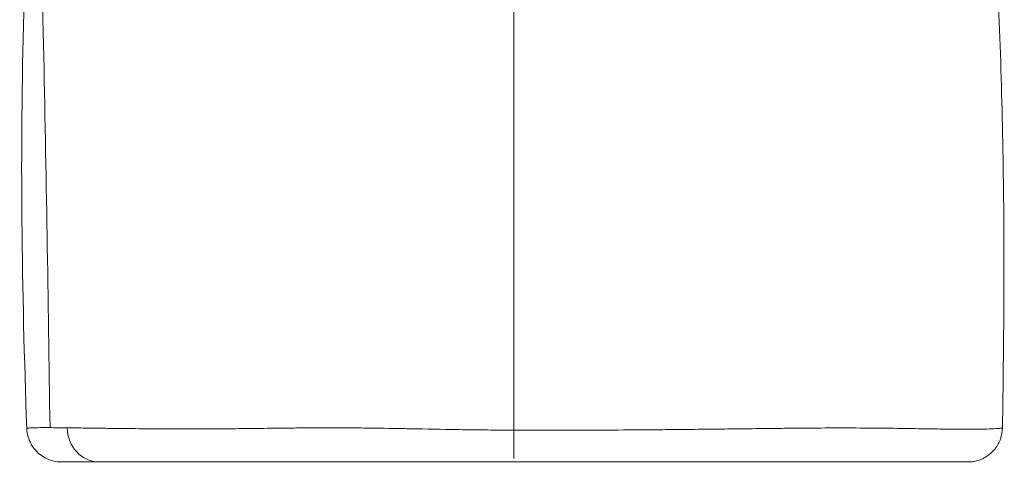
# Model space of a CAD drawing. Extents: x -42 to 12558, y 41 to 8951.
# Drawn here: x 6512 to 6692, y 3795 to 3876 of the extents above; entities that cross this region are included whole.
import ezdxf

# ---------------------------------------------------------------- set-up
doc = ezdxf.new("R2010")
doc.units = 0
doc.header["$MEASUREMENT"] = 0
doc.linetypes.add('CENTER', pattern=[50.8, 31.75, -6.35, 6.35, -6.35])
doc.layers.add('基準線', color=6, linetype='CENTER', lineweight=18)
doc.layers.add('外形線', color=7, linetype='CONTINUOUS', lineweight=18)

msp = doc.modelspace()

# ---------------------------------------------------------------- linework, layer by layer
at = {"layer": '基準線', "lineweight": 5, "ltscale": 3}
msp.add_line((6602.53, 6024.687), (6602.53, 2185.401), dxfattribs=at)
at = {"layer": '外形線'}
msp.add_ellipse((6526.843, 3801.549), major_axis=(0, 6.351), ratio=0.9202411, start_param=1.5884102, end_param=3.1415927, dxfattribs=at)
for points, knots in [([(6513.629, 3801.321), (6512.729, 3826.411), (6512.337, 3852.071), (6513.612, 3893.984), (6513.927, 3910.792), (6513.891, 3946.208), (6513.709, 3964.855), (6513.224, 4012.84), (6513.57, 4042.256), (6514.02, 4078.942), (6514.031, 4086.272), (6513.947, 4093.607)], [0, 0, 0, 0, 7.6014111, 7.6014111, 12.6394927, 12.6394927, 18.2294517, 18.2294517, 27.0427776, 27.0427776, 29.2444832, 29.2444832, 29.2444832, 29.2444832]), ([(6517.872, 3801.463), (6517.53, 3824.915), (6516.818, 3873.891), (6514.596, 3947.034), (6515.124, 4022.142), (6514.377, 4070.488), (6513.967, 4093.602)], [0.0203513, 0.0203513, 0.0203513, 0.0203513, 0.24897838, 0.5001851, 0.74878084, 0.97867797, 0.97867797, 0.97867797, 0.97867797]), ([(6691.35, 4093.382), (6690.328, 4071.639), (6689.663, 4049.783), (6689.453, 4008.213), (6689.847, 3988.472), (6690.131, 3951.323), (6689.827, 3933.949), (6690.079, 3901.807), (6690.772, 3886.601), (6691.894, 3855.6), (6692.093, 3839.831), (6691.964, 3816.651), (6691.866, 3809.033), (6691.76, 3801.459)], [0.0000214, 0.0000214, 0.0000214, 0.0000214, 6.5450916, 6.5450916, 12.4840085, 12.4840085, 17.6902073, 17.6902073, 22.313505, 22.313505, 27.0115568, 27.0115568, 29.3243675, 29.3243675, 29.3243675, 29.3243675]), ([(6519.975, 3795.198), (6519.82, 3795.198), (6519.664, 3795.204), (6518.661, 3795.278), (6517.809, 3795.519), (6516.3, 3796.3), (6515.612, 3796.857), (6514.532, 3798.169), (6514.118, 3798.951), (6513.733, 3800.271), (6513.648, 3800.797), (6513.629, 3801.321)], [0, 0, 0, 0, 0.04675119, 0.04675119, 0.30174315, 0.30174315, 0.55673503, 0.55673503, 0.81172682, 0.81172682, 0.96914292, 0.96914292, 0.96914292, 0.96914292]), ([(6517.872, 3801.463), (6518.325, 3801.462), (6518.812, 3801.458), (6519.854, 3801.449), (6520.41, 3801.444), (6521, 3801.437)], [0.2818614699, 0.2818614699, 0.2818614699, 0.2818614699, 0.2863956468, 0.2863956468, 0.2909298238, 0.2909298238, 0.2909298238, 0.2909298238]), ([(6529.079, 3801.328), (6530.646, 3801.309), (6532.32, 3801.291), (6534.102, 3801.275), (6535.884, 3801.259), (6537.773, 3801.245), (6539.774, 3801.237)], [0.308005571, 0.308005571, 0.308005571, 0.308005571, 0.316543445, 0.316543445, 0.316543445, 0.325081318, 0.325081318, 0.325081318, 0.325081318]), ([(6542.86, 3801.23), (6543.353, 3801.229), (6543.85, 3801.229), (6544.351, 3801.229), (6544.922, 3801.23), (6545.498, 3801.231), (6546.079, 3801.232)], [0.3293502549, 0.3293502549, 0.3293502549, 0.3293502549, 0.3313468831, 0.3313468831, 0.3313468831, 0.3336191917, 0.3336191917, 0.3336191917, 0.3336191917]), ([(6546.079, 3801.232), (6547.034, 3801.235), (6548.004, 3801.24), (6548.988, 3801.247), (6550.255, 3801.257), (6551.547, 3801.269), (6552.863, 3801.285)], [0.3336191917, 0.3336191917, 0.3336191917, 0.3336191917, 0.3373523257, 0.3373523257, 0.3373523257, 0.3421570652, 0.3421570652, 0.3421570652, 0.3421570652]), ([(6583.801, 3801.26), (6586.54, 3801.211), (6589.312, 3801.158), (6592.118, 3801.113), (6593.521, 3801.09), (6594.935, 3801.07), (6596.354, 3801.052)], [0.37630856, 0.37630856, 0.37630856, 0.37630856, 0.384846433, 0.384846433, 0.384846433, 0.38911537, 0.38911537, 0.38911537, 0.38911537]), ([(6615.115, 3800.995), (6615.871, 3800.998), (6616.626, 3801.002), (6617.38, 3801.005), (6620.151, 3801.019), (6622.91, 3801.038), (6625.655, 3801.061), (6626.927, 3801.071), (6628.188, 3801.082), (6629.436, 3801.093)], [0.408136973, 0.408136973, 0.408136973, 0.408136973, 0.410460054, 0.410460054, 0.410460054, 0.418997927, 0.418997927, 0.418997927, 0.422953487, 0.422953487, 0.422953487, 0.422953487]), ([(6638.661, 3801.188), (6640.223, 3801.206), (6641.764, 3801.225), (6643.283, 3801.243), (6645.152, 3801.266), (6646.989, 3801.288), (6648.794, 3801.309)], [0.432961741, 0.432961741, 0.432961741, 0.432961741, 0.438183933, 0.438183933, 0.438183933, 0.444611548, 0.444611548, 0.444611548, 0.444611548]), ([(6648.794, 3801.309), (6649.993, 3801.323), (6651.177, 3801.336), (6652.347, 3801.348), (6653.517, 3801.36), (6654.675, 3801.371), (6655.81, 3801.38)], [0.4446115481, 0.4446115481, 0.4446115481, 0.4446115481, 0.4488804849, 0.4488804849, 0.4488804849, 0.4531494217, 0.4531494217, 0.4531494217, 0.4531494217]), ([(6691.76, 3801.459), (6691.75, 3800.773), (6691.626, 3800.08), (6691.169, 3798.785), (6690.828, 3798.166), (6689.978, 3797.084), (6689.457, 3796.606), (6688.304, 3795.854), (6687.658, 3795.57), (6686.736, 3795.332), (6686.475, 3795.282), (6685.947, 3795.215), (6685.678, 3795.198), (6685.41, 3795.198)], [0, 0, 0, 0, 0.20576908, 0.20576908, 0.41222459, 0.41222459, 0.61865542, 0.61865542, 0.82508712, 0.82508712, 0.90432545, 0.90432545, 0.98484472, 0.98484472, 0.98484472, 0.98484472]), ([(6686.201, 3801.171), (6686.701, 3801.174), (6687.169, 3801.178), (6687.605, 3801.185), (6687.823, 3801.188), (6688.034, 3801.192), (6688.235, 3801.196)], [0.5043766631, 0.5043766631, 0.5043766631, 0.5043766631, 0.5086455999, 0.5086455999, 0.5086455999, 0.5107800683, 0.5107800683, 0.5107800683, 0.5107800683]), ([(6526.843, 3795.198), (6525.777, 3795.198), (6524.832, 3795.198), (6524.007, 3795.198), (6523.182, 3795.198), (6522.487, 3795.198), (6521.917, 3795.198), (6521.347, 3795.198), (6520.901, 3795.198), (6520.58, 3795.198), (6520.259, 3795.198), (6520.064, 3795.198), (6519.999, 3795.198), (6519.983, 3795.198), (6519.975, 3795.198), (6519.975, 3795.198)], [0.251941887, 0.251941887, 0.251941887, 0.251941887, 0.260071283, 0.260071283, 0.260071283, 0.268200678, 0.268200678, 0.268200678, 0.276330074, 0.276330074, 0.276330074, 0.284459469, 0.284459469, 0.284459469, 0.286449611, 0.286449611, 0.286449611, 0.286449611]), ([(6611.886, 3795.198), (6609.238, 3795.198), (6606.578, 3795.198), (6603.904, 3795.198), (6603.881, 3795.198), (6603.858, 3795.198), (6603.834, 3795.198), (6602.508, 3795.198), (6601.179, 3795.198), (6599.846, 3795.198), (6599.824, 3795.198), (6599.801, 3795.198), (6599.779, 3795.198), (6599.123, 3795.198), (6598.466, 3795.198), (6597.809, 3795.198), (6597.787, 3795.198), (6597.765, 3795.198), (6597.743, 3795.198), (6597.085, 3795.198), (6596.426, 3795.198), (6595.768, 3795.198), (6595.747, 3795.198), (6595.725, 3795.198), (6595.704, 3795.198), (6593.008, 3795.198), (6590.348, 3795.198), (6587.721, 3795.198), (6587.702, 3795.198), (6587.683, 3795.198), (6587.663, 3795.198), (6585.034, 3795.198), (6582.438, 3795.198), (6579.87, 3795.198), (6578.577, 3795.198), (6577.292, 3795.198), (6576.014, 3795.198), (6574.735, 3795.198), (6573.464, 3795.198), (6572.199, 3795.198), (6572.185, 3795.198), (6572.17, 3795.198), (6572.155, 3795.198), (6570.906, 3795.198), (6569.663, 3795.198), (6568.439, 3795.198), (6568.426, 3795.198), (6568.412, 3795.198), (6568.399, 3795.198), (6567.174, 3795.198), (6565.966, 3795.198), (6564.773, 3795.198), (6564.761, 3795.198), (6564.748, 3795.198), (6564.736, 3795.198), (6562.338, 3795.198), (6560.004, 3795.198), (6557.743, 3795.198), (6557.733, 3795.198), (6557.723, 3795.198), (6557.713, 3795.198), (6556.587, 3795.198), (6555.478, 3795.198), (6554.388, 3795.198), (6553.288, 3795.198), (6552.208, 3795.198), (6551.147, 3795.198), (6551.139, 3795.198), (6551.132, 3795.198), (6551.124, 3795.198), (6550.071, 3795.198), (6549.037, 3795.198), (6548.022, 3795.198), (6548.016, 3795.198), (6548.009, 3795.198), (6548.002, 3795.198), (6546.987, 3795.198), (6545.988, 3795.198), (6545.02, 3795.198), (6545.014, 3795.198), (6545.008, 3795.198), (6545.003, 3795.198), (6543.059, 3795.198), (6541.228, 3795.198), (6539.503, 3795.198), (6539.499, 3795.198), (6539.496, 3795.198), (6539.492, 3795.198), (6537.766, 3795.198), (6536.147, 3795.198), (6534.634, 3795.198), (6534.631, 3795.198), (6534.629, 3795.198), (6534.627, 3795.198), (6533.113, 3795.198), (6531.704, 3795.198), (6530.403, 3795.198), (6529.751, 3795.198), (6529.126, 3795.198), (6528.532, 3795.198), (6527.939, 3795.198), (6527.376, 3795.198), (6526.843, 3795.198)], [0.66642986, 0.66642986, 0.66642986, 0.66642986, 0.67448316, 0.67448316, 0.67448316, 0.6745534, 0.6745534, 0.6745534, 0.67854786, 0.67854786, 0.67854786, 0.67861517, 0.67861517, 0.67861517, 0.68058021, 0.68058021, 0.68058021, 0.68064606, 0.68064606, 0.68064606, 0.68261256, 0.68261256, 0.68261256, 0.68267694, 0.68267694, 0.68267694, 0.69074195, 0.69074195, 0.69074195, 0.69080048, 0.69080048, 0.69080048, 0.69887137, 0.69887137, 0.69887137, 0.70293607, 0.70293607, 0.70293607, 0.70700074, 0.70700074, 0.70700074, 0.70704757, 0.70704757, 0.70704757, 0.71106544, 0.71106544, 0.71106544, 0.71110934, 0.71110934, 0.71110934, 0.71513014, 0.71513014, 0.71513014, 0.71517111, 0.71517111, 0.71517111, 0.72325954, 0.72325954, 0.72325954, 0.72329465, 0.72329465, 0.72329465, 0.72732423, 0.72732423, 0.72732423, 0.73138893, 0.73138893, 0.73138893, 0.7314182, 0.7314182, 0.7314182, 0.73545363, 0.73545363, 0.73545363, 0.73547997, 0.73547997, 0.73547997, 0.73951833, 0.73951833, 0.73951833, 0.73954174, 0.73954174, 0.73954174, 0.74764772, 0.74764772, 0.74764772, 0.74766528, 0.74766528, 0.74766528, 0.75577712, 0.75577712, 0.75577712, 0.75578882, 0.75578882, 0.75578882, 0.76390651, 0.76390651, 0.76390651, 0.76797121, 0.76797121, 0.76797121, 0.77203591, 0.77203591, 0.77203591, 0.77203591]), ([(6652.667, 3795.198), (6651.616, 3795.198), (6650.542, 3795.198), (6649.455, 3795.198), (6649.426, 3795.198), (6649.397, 3795.198), (6649.368, 3795.198)], [0.6217503713, 0.6217503713, 0.6217503713, 0.6217503713, 0.6257067889, 0.6257067889, 0.6257067889, 0.6258121426, 0.6258121426, 0.6258121426, 0.6258121426]), ([(6661.788, 3795.198), (6659.915, 3795.198), (6657.96, 3795.198), (6655.921, 3795.198), (6655.893, 3795.198), (6655.865, 3795.198), (6655.836, 3795.198), (6654.829, 3795.198), (6653.802, 3795.198), (6652.753, 3795.198)], [0.609565057, 0.609565057, 0.609565057, 0.609565057, 0.617577393, 0.617577393, 0.617577393, 0.6176886, 0.6176886, 0.6176886, 0.621642085, 0.621642085, 0.621642085, 0.621642085]), ([(6667.297, 3795.198), (6667.271, 3795.198), (6667.245, 3795.198), (6667.219, 3795.198), (6665.523, 3795.198), (6663.738, 3795.198), (6661.87, 3795.198)], [0.6013186003, 0.6013186003, 0.6013186003, 0.6013186003, 0.6014415148, 0.6014415148, 0.6014415148, 0.6094479974, 0.6094479974, 0.6094479974, 0.6094479974]), ([(6676.294, 3795.198), (6675.035, 3795.198), (6673.654, 3795.198), (6672.151, 3795.198), (6672.127, 3795.198), (6672.104, 3795.198), (6672.08, 3795.198), (6671.35, 3795.198), (6670.593, 3795.198), (6669.806, 3795.198), (6669.781, 3795.198), (6669.756, 3795.198), (6669.731, 3795.198), (6668.942, 3795.198), (6668.13, 3795.198), (6667.297, 3795.198)], [0.585059809, 0.585059809, 0.585059809, 0.585059809, 0.593189206, 0.593189206, 0.593189206, 0.593317972, 0.593317972, 0.593317972, 0.597253925, 0.597253925, 0.597253925, 0.597379744, 0.597379744, 0.597379744, 0.6013186, 0.6013186, 0.6013186, 0.6013186]), ([(6681.115, 3795.198), (6681.099, 3795.198), (6681.083, 3795.198), (6681.068, 3795.198), (6680.64, 3795.198), (6680.183, 3795.198), (6679.697, 3795.198)], [0.5728657044, 0.5728657044, 0.5728657044, 0.5728657044, 0.5730091157, 0.5730091157, 0.5730091157, 0.576930415, 0.576930415, 0.576930415, 0.576930415]), ([(6682.339, 3795.198), (6682.326, 3795.198), (6682.313, 3795.198), (6682.299, 3795.198), (6682.111, 3795.198), (6681.913, 3795.198), (6681.708, 3795.198)], [0.5688010173, 0.5688010173, 0.5688010173, 0.5688010173, 0.5689473444, 0.5689473444, 0.5689473444, 0.5709782301, 0.5709782301, 0.5709782301, 0.5709782301])]:
    msp.add_open_spline(points, degree=3, knots=knots, dxfattribs=at)
for points in [[(6513.629, 3801.321), (6513.629, 3801.328), (6513.637, 3801.335), (6513.654, 3801.341)], [(6513.654, 3801.341), (6513.658, 3801.343), (6513.662, 3801.345), (6513.667, 3801.346)], [(6513.667, 3801.346), (6513.747, 3801.372), (6513.952, 3801.395), (6514.276, 3801.414)], [(6514.276, 3801.414), (6514.285, 3801.415), (6514.295, 3801.416), (6514.305, 3801.416)], [(6514.305, 3801.416), (6514.646, 3801.435), (6515.114, 3801.45), (6515.707, 3801.458)], [(6515.707, 3801.458), (6515.708, 3801.458), (6515.709, 3801.458), (6515.71, 3801.458)], [(6515.71, 3801.458), (6516.303, 3801.466), (6517.022, 3801.467), (6517.872, 3801.463)], [(6521, 3801.437), (6521.031, 3801.436), (6521.063, 3801.436), (6521.095, 3801.436)], [(6521.095, 3801.436), (6521.622, 3801.43), (6522.176, 3801.423), (6522.758, 3801.415)], [(6522.758, 3801.415), (6523.233, 3801.409), (6523.728, 3801.402), (6524.24, 3801.395)], [(6524.24, 3801.395), (6524.392, 3801.392), (6524.545, 3801.39), (6524.699, 3801.388)], [(6524.699, 3801.388), (6525.241, 3801.38), (6525.8, 3801.372), (6526.377, 3801.364)], [(6526.377, 3801.364), (6527.239, 3801.352), (6528.14, 3801.34), (6529.079, 3801.328)], [(6539.774, 3801.237), (6540.275, 3801.235), (6540.782, 3801.234), (6541.297, 3801.232)], [(6541.297, 3801.232), (6541.811, 3801.231), (6542.334, 3801.23), (6542.86, 3801.23)], [(6552.863, 3801.285), (6553.982, 3801.298), (6555.116, 3801.313), (6556.267, 3801.327)], [(6556.267, 3801.327), (6558.005, 3801.35), (6559.78, 3801.372), (6561.597, 3801.391)], [(6561.597, 3801.391), (6562.706, 3801.402), (6563.826, 3801.412), (6564.959, 3801.419)], [(6564.959, 3801.419), (6565.875, 3801.425), (6566.799, 3801.429), (6567.732, 3801.432)], [(6567.732, 3801.432), (6568.818, 3801.434), (6569.913, 3801.433), (6571.011, 3801.429)], [(6571.011, 3801.429), (6571.235, 3801.428), (6571.459, 3801.427), (6571.683, 3801.426)], [(6571.683, 3801.426), (6573.008, 3801.418), (6574.339, 3801.406), (6575.678, 3801.39)], [(6575.678, 3801.39), (6577.816, 3801.364), (6579.973, 3801.329), (6582.15, 3801.29)], [(6582.15, 3801.29), (6582.699, 3801.28), (6583.25, 3801.27), (6583.801, 3801.26)], [(6596.354, 3801.052), (6596.425, 3801.051), (6596.497, 3801.05), (6596.568, 3801.049)], [(6596.568, 3801.049), (6597.35, 3801.04), (6598.13, 3801.031), (6598.91, 3801.024)], [(6598.91, 3801.024), (6599.473, 3801.018), (6600.036, 3801.014), (6600.599, 3801.009)], [(6609.028, 3800.981), (6611.064, 3800.982), (6613.093, 3800.987), (6615.115, 3800.995)], [(6629.436, 3801.093), (6629.535, 3801.094), (6629.634, 3801.095), (6629.732, 3801.096)], [(6633.72, 3801.135), (6635.39, 3801.152), (6637.037, 3801.17), (6638.661, 3801.188)], [(6655.81, 3801.38), (6655.997, 3801.382), (6656.184, 3801.383), (6656.37, 3801.384)], [(6656.37, 3801.384), (6658.438, 3801.4), (6660.43, 3801.409), (6662.349, 3801.409)], [(6662.349, 3801.409), (6662.5, 3801.409), (6662.651, 3801.409), (6662.802, 3801.409)], [(6662.802, 3801.409), (6666.81, 3801.406), (6670.501, 3801.364), (6673.841, 3801.314)], [(6673.841, 3801.314), (6674.708, 3801.301), (6675.55, 3801.288), (6676.36, 3801.275)], [(6676.36, 3801.275), (6677.033, 3801.264), (6677.684, 3801.254), (6678.314, 3801.244)], [(6678.314, 3801.244), (6678.443, 3801.242), (6678.571, 3801.24), (6678.698, 3801.238)], [(6678.698, 3801.238), (6679.8, 3801.22), (6680.834, 3801.205), (6681.805, 3801.193)], [(6681.805, 3801.193), (6682.153, 3801.189), (6682.492, 3801.185), (6682.822, 3801.181)], [(6682.822, 3801.181), (6683.375, 3801.176), (6683.903, 3801.172), (6684.406, 3801.17)], [(6684.406, 3801.17), (6684.927, 3801.168), (6685.422, 3801.168), (6685.891, 3801.17)], [(6685.891, 3801.17), (6685.996, 3801.17), (6686.099, 3801.17), (6686.201, 3801.171)], [(6688.235, 3801.196), (6688.436, 3801.2), (6688.628, 3801.205), (6688.812, 3801.21)], [(6688.812, 3801.21), (6689.545, 3801.229), (6690.138, 3801.254), (6690.596, 3801.284)], [(6690.596, 3801.284), (6690.628, 3801.286), (6690.66, 3801.288), (6690.692, 3801.29)], [(6690.692, 3801.29), (6691.099, 3801.318), (6691.389, 3801.349), (6691.564, 3801.382)], [(6691.564, 3801.382), (6691.642, 3801.397), (6691.697, 3801.412), (6691.729, 3801.428)], [(6691.729, 3801.428), (6691.749, 3801.438), (6691.76, 3801.449), (6691.76, 3801.459)], [(6691.76, 3801.459), (6691.76, 3801.459), (6691.76, 3801.459), (6691.76, 3801.459)], [(6611.961, 3795.198), (6611.936, 3795.198), (6611.911, 3795.198), (6611.886, 3795.198)], [(6635.374, 3795.198), (6635.346, 3795.198), (6635.317, 3795.198), (6635.289, 3795.198)], [(6649.368, 3795.198), (6644.928, 3795.198), (6640.264, 3795.198), (6635.374, 3795.198)], [(6652.753, 3795.198), (6652.724, 3795.198), (6652.696, 3795.198), (6652.667, 3795.198)], [(6661.87, 3795.198), (6661.842, 3795.198), (6661.815, 3795.198), (6661.788, 3795.198)], [(6679.644, 3795.198), (6678.649, 3795.198), (6677.531, 3795.198), (6676.294, 3795.198)], [(6679.697, 3795.198), (6679.679, 3795.198), (6679.662, 3795.198), (6679.644, 3795.198)], [(6681.708, 3795.198), (6681.517, 3795.198), (6681.319, 3795.198), (6681.115, 3795.198)], [(6684.139, 3795.198), (6683.671, 3795.198), (6683.073, 3795.198), (6682.339, 3795.198)], [(6684.166, 3795.198), (6684.157, 3795.198), (6684.148, 3795.198), (6684.139, 3795.198)], [(6685.165, 3795.198), (6684.961, 3795.198), (6684.628, 3795.198), (6684.166, 3795.198)], [(6685.177, 3795.198), (6685.173, 3795.198), (6685.169, 3795.198), (6685.165, 3795.198)], [(6685.41, 3795.198), (6685.41, 3795.198), (6685.332, 3795.198), (6685.177, 3795.198)]]:
    msp.add_open_spline(points, degree=3, dxfattribs=at)
at = {"layer": '外形線', "extrusion": (-3.1199e-12, -2.60062e-09, -1)}
msp.add_open_spline([(6600.599, 3801.009), (6603.422, 3800.988), (6606.231, 3800.981), (6609.028, 3800.981)], degree=3, dxfattribs=at)
at = {"layer": '外形線', "extrusion": (2.09086e-10, -2.2749e-08, -1)}
msp.add_open_spline([(6629.732, 3801.096), (6631.076, 3801.108), (6632.405, 3801.121), (6633.72, 3801.135)], degree=3, dxfattribs=at)
at = {"layer": '外形線', "extrusion": (0, 1, 0)}
msp.add_open_spline([(6635.289, 3795.198), (6632.855, 3795.198), (6630.364, 3795.198), (6627.815, 3795.198), (6627.788, 3795.198), (6627.76, 3795.198), (6627.732, 3795.198), (6626.47, 3795.198), (6625.192, 3795.198), (6623.903, 3795.198), (6623.876, 3795.198), (6623.848, 3795.198), (6623.821, 3795.198), (6622.531, 3795.198), (6621.238, 3795.198), (6619.942, 3795.198), (6619.915, 3795.198), (6619.888, 3795.198), (6619.862, 3795.198), (6617.241, 3795.198), (6614.607, 3795.198), (6611.961, 3795.198)], degree=3, knots=[0.642059228, 0.642059228, 0.642059228, 0.642059228, 0.650094973, 0.650094973, 0.650094973, 0.65018277, 0.65018277, 0.65018277, 0.654159673, 0.654159673, 0.654159673, 0.654244542, 0.654244542, 0.654244542, 0.658224371, 0.658224371, 0.658224371, 0.658306313, 0.658306313, 0.658306313, 0.666353767, 0.666353767, 0.666353767, 0.666353767], dxfattribs=at)

doc.saveas('drawing.dxf')
